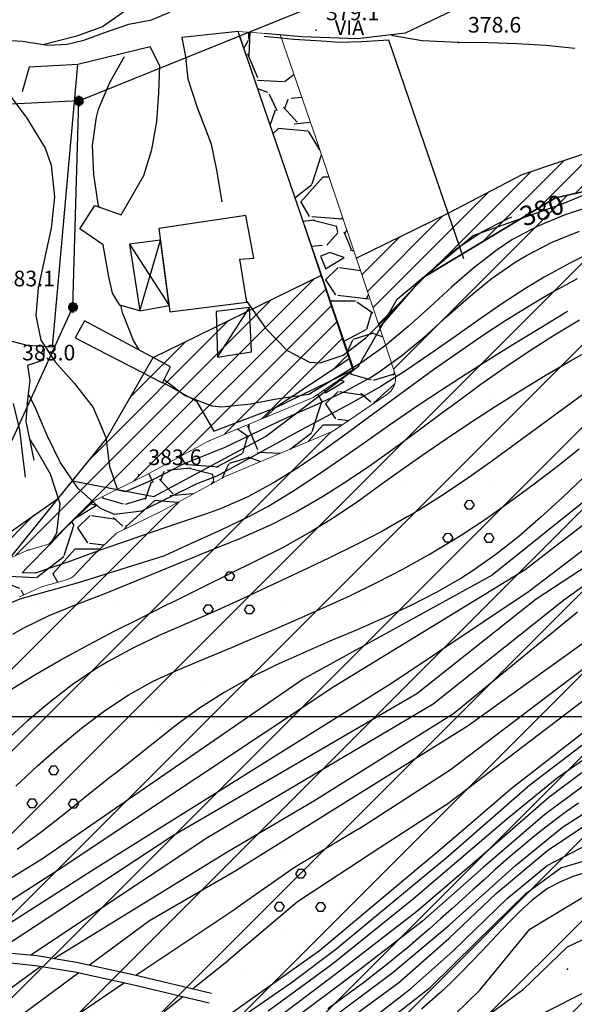
# Model space of a CAD drawing. Units: millimetres. Extents: x 282 to 3330, y 188 to 3200.
# Drawn here: x 1680 to 1794, y 1341 to 1542 of the extents above; entities that cross this region are included whole.
import ezdxf
from ezdxf.enums import TextEntityAlignment as Align

# ---------------------------------------------------------------- set-up
doc = ezdxf.new("R2010")
doc.units = ezdxf.units.MM
for name, color, linetype in [('base topo', 253, 'Continuous'), ('frana quiescente', 30, 'Continuous'), ('limiti', 7, 'Continuous'), ('media versante', 52, 'Continuous'), ('tutela torrente', 33, 'Continuous')]:
    doc.layers.add(name, color=color, linetype=linetype)
doc.layers.add('rm', color=7, linetype='Continuous', lineweight=15)
doc.styles.add('SIMPLEX', font='SIMPLEX.SHX')

# ---------------------------------------------------------------- blocks, each defined once
blk = doc.blocks.new('base')
at = {"layer": 'base topo'}
for p, q in [((1692.55, 1525.79, 393.01), (1763.77, 1554.59, 393.01)), ((1702.69, 1544.61), (1697.38, 1540.94)), ((1707.47, 1542.41), (1711.18, 1543.97)), ((1769.03, 1544.26), (1759.44, 1539.63)), ((1698.47, 1540.01), (1702.81, 1541.52)), ((1702.81, 1541.52), (1707.47, 1542.41)), ((1697.38, 1540.94), (1691.86, 1538.94)), ((1693.56, 1538.19), (1698.47, 1540.01)), ((1725.2, 1540.01), (1713.67, 1538.74)), ((1748.88, 1470.76), (1725.2, 1540.01)), ((1738.26, 1538.9), (1730.62, 1539.6)), ((1759.44, 1539.63), (1749.71, 1538.49)), ((1756.93, 1539.13), (1756.5, 1539.31)), ((1762.9, 1538.1), (1756.93, 1539.13)), ((1676.29, 1538.26), (1681.04, 1538.01)), ((1681.04, 1538.01), (1686.24, 1537.19)), ((1691.86, 1538.94), (1685.2, 1537.27)), ((1686.24, 1537.19), (1690.19, 1537.37)), ((1690.19, 1537.37), (1693.56, 1538.19)), ((1713.67, 1538.74), (1714.53, 1534.15)), ((1736.57, 1538.38), (1730.53, 1538.94)), ((1742.29, 1538.04), (1736.57, 1538.38)), ((1749.71, 1538.49), (1738.26, 1538.9)), ((1746.06, 1537.72), (1742.29, 1538.04)), ((1750.53, 1537.85), (1746.06, 1537.72)), ((1756.03, 1538.2), (1750.53, 1537.85)), ((1771.44, 1493.4), (1756.03, 1538.2)), ((1770.27, 1537.77), (1762.9, 1538.1)), ((1776.34, 1537.65), (1770.27, 1537.77)), ((1782.3, 1537.46), (1776.34, 1537.65)), ((1788.22, 1537.12), (1782.3, 1537.46)), ((1794.17, 1536.54), (1788.22, 1537.12)), ((1707.16, 1536.85), (1692.34, 1533.26)), ((1709.17, 1532.94), (1707.16, 1536.85)), ((1692.34, 1533.26), (1682.4, 1532.72)), ((1687.18, 1475.3), (1692.34, 1533.26)), ((1698.92, 1529.56), (1701.89, 1534.88)), ((1708.95, 1527.42), (1709.17, 1532.94)), ((1714.97, 1530.22), (1714.53, 1534.15)), ((1682.4, 1532.72), (1680.93, 1527.63)), ((1696.62, 1524.08), (1698.92, 1529.56)), ((1716.89, 1524.37), (1714.97, 1530.22)), ((1678.39, 1527.03), (1681.89, 1522.23)), ((1708.55, 1521.46), (1708.95, 1527.42)), ((1692.55, 1525.79, 384.31), (1622.85, 1522.45, 384.31)), ((1691.36, 1483.53, 393.01), (1692.55, 1525.79, 393.01)), ((1696.16, 1522.44), (1696.62, 1524.08)), ((1719.77, 1516.9), (1716.89, 1524.37)), ((1681.89, 1522.23), (1685.64, 1516.11)), ((1695.37, 1516.66), (1696.16, 1522.44)), ((1707.54, 1515.81), (1708.55, 1521.46)), ((1720.81, 1511.6), (1719.77, 1516.9)), ((1685.64, 1516.11), (1686.88, 1512.58)), ((1695.61, 1510.72), (1695.37, 1516.66)), ((1705.86, 1510.51), (1707.54, 1515.81)), ((1791.74, 1504.74), (1811.65, 1513.08)), ((1686.88, 1512.58), (1687.56, 1506.15)), ((1696.53, 1504.69), (1695.61, 1510.72)), ((1721.93, 1505.1), (1720.81, 1511.6)), ((1701.24, 1502.47), (1705.86, 1510.51)), ((1687.56, 1506.15), (1686.88, 1499.72)), ((1696.66, 1504.08), (1696.53, 1504.69)), ((1773.35, 1498.23), (1791.74, 1504.74)), ((1692.8, 1499.54), (1695.82, 1504.37)), ((1695.82, 1504.37), (1701.24, 1502.47)), ((1797.71, 1504.26), (1791.99, 1502.36)), ((1726.76, 1502.28), (1708.95, 1499.67)), ((1728.44, 1493.57), (1726.76, 1502.28)), ((1775.01, 1498.86), (1780.34, 1501.62)), ((1780.34, 1501.62), (1781.26, 1502)), ((1791.99, 1502.36), (1786.48, 1500.08)), ((1686.88, 1499.72), (1685.53, 1493.43)), ((1697.54, 1496.3), (1692.8, 1499.54)), ((1708.95, 1499.67), (1711.23, 1482.54)), ((1769.79, 1495.4), (1775.01, 1498.86)), ((1786.48, 1500.08), (1781.26, 1497.3)), ((1789.55, 1496.81), (1795.09, 1499.1)), ((1709.27, 1497.28), (1702.91, 1496.44)), ((1705.04, 1482.77), (1709.27, 1497.28)), ((1711.06, 1483.84), (1709.27, 1497.28)), ((1757.74, 1485.16), (1773.35, 1498.23)), ((1781.26, 1497.3), (1778.23, 1495.3)), ((1784.25, 1494.13), (1789.55, 1496.81)), ((1698.71, 1489.76), (1697.54, 1496.3)), ((1702.91, 1496.44), (1705.04, 1482.77)), ((1702.91, 1496.44), (1711.06, 1483.84)), ((1765.93, 1492.21), (1769.79, 1495.4)), ((1778.23, 1495.3), (1773.52, 1491.67)), ((1798.51, 1495.18), (1793.11, 1492.57)), ((1685.53, 1493.43), (1684.26, 1487.42)), ((1725.51, 1493.37), (1728.44, 1493.57)), ((1726.96, 1484.55), (1725.51, 1493.37)), ((1777.05, 1489.31), (1781.92, 1492.73)), ((1781.92, 1492.73), (1784.25, 1494.13)), ((1760.97, 1487.25), (1765.93, 1492.21)), ((1773.52, 1491.67), (1768.99, 1487.71)), ((1793.11, 1492.57), (1787.85, 1489.7)), ((1699.45, 1486.39), (1698.71, 1489.76)), ((1772.4, 1485.51), (1777.05, 1489.31)), ((1787.85, 1489.7), (1784.24, 1487.51)), ((1794.65, 1489.36), (1789.39, 1486.46)), ((1684.26, 1487.42), (1683.76, 1481.83)), ((1756.12, 1482.01), (1760.97, 1487.25)), ((1768.99, 1487.71), (1764.54, 1483.59)), ((1784.24, 1487.51), (1779.21, 1484.24)), ((1700.97, 1483.92), (1699.45, 1486.39)), ((1711.23, 1482.54), (1726.96, 1484.55)), ((1726.97, 1484.67), (1730.84, 1479.12)), ((1749.88, 1471.44), (1757.74, 1485.16)), ((1767.88, 1481.51), (1772.4, 1485.51)), ((1789.39, 1486.46), (1785.13, 1483.95)), ((1672.99, 1443.43, 393.01), (1691.36, 1483.53, 393.01)), ((1705.04, 1482.77), (1700.97, 1483.92)), ((1701.58, 1482.23), (1701.15, 1483.87)), ((1705.04, 1482.77), (1711.06, 1483.84)), ((1727.51, 1483.45), (1720.67, 1482.62)), ((1720.67, 1482.62), (1720.95, 1473.26)), ((1720.95, 1473.26), (1727.51, 1483.45)), ((1727.93, 1474.34), (1727.51, 1483.45)), ((1764.54, 1483.59), (1760.05, 1479.53)), ((1779.21, 1484.24), (1774.28, 1480.82)), ((1785.13, 1483.95), (1780.05, 1480.79)), ((1792.33, 1482.47), (1792.74, 1482.71)), ((1683.76, 1481.83), (1684.77, 1476.79)), ((1693.73, 1480.74), (1691.82, 1477.22)), ((1711.37, 1471.31), (1693.73, 1480.74)), ((1703.79, 1476.69), (1701.58, 1482.23)), ((1751.37, 1477.26), (1756.12, 1482.01)), ((1763.35, 1477.48), (1767.88, 1481.51)), ((1774.28, 1480.82), (1769.38, 1477.33)), ((1780.05, 1480.79), (1775.05, 1477.51)), ((1787.17, 1479.36), (1792.33, 1482.47)), ((1795.15, 1480.87), (1789.99, 1477.78)), ((1730.84, 1479.12), (1735.21, 1474.67)), ((1760.05, 1479.53), (1755.41, 1475.68)), ((1782.04, 1476.22), (1787.17, 1479.36)), ((1682.07, 1475.7), (1677.31, 1476.88)), ((1684.77, 1476.79), (1687.69, 1472.3)), ((1691.82, 1477.22), (1709.73, 1468.04)), ((1704.89, 1474.77), (1703.79, 1476.69)), ((1746.69, 1473.71), (1751.37, 1477.26)), ((1758.73, 1473.62), (1763.35, 1477.48)), ((1769.38, 1477.33), (1764.47, 1473.87)), ((1775.05, 1477.51), (1770.11, 1474.12)), ((1789.99, 1477.78), (1784.91, 1474.52)), ((1687.18, 1475.3), (1682.07, 1475.7)), ((1685.47, 1475.01), (1685.28, 1472.67)), ((1735.21, 1474.67), (1739.83, 1472.29)), ((1755.41, 1475.68), (1750.5, 1472.22)), ((1776.95, 1473.06), (1782.04, 1476.22)), ((1784.91, 1474.52), (1779.89, 1471.14)), ((1793.27, 1472.55), (1798.51, 1475.47)), ((1685.28, 1472.67), (1682.02, 1471.56)), ((1720.95, 1473.26), (1727.93, 1474.34)), ((1742.03, 1472.13), (1746.69, 1473.71)), ((1753.88, 1470.12), (1758.73, 1473.62)), ((1764.47, 1473.87), (1759.5, 1470.49)), ((1770.11, 1474.12), (1765.21, 1470.66)), ((1771.88, 1469.87), (1776.95, 1473.06)), ((1788.08, 1469.52), (1793.27, 1472.55)), ((1682.02, 1471.56), (1682.5, 1468.4)), ((1687.69, 1472.3), (1691.66, 1467.9)), ((1709.73, 1468.04), (1711.37, 1471.31)), ((1730.79, 1457.06), (1749.88, 1471.44)), ((1732.78, 1462.92), (1748.88, 1470.76)), ((1747.56, 1470.44), (1739.66, 1465.65)), ((1739.83, 1472.29), (1742.03, 1472.13)), ((1750.5, 1472.22), (1747.56, 1470.44)), ((1759.5, 1470.49), (1754.43, 1467.3)), ((1765.21, 1470.66), (1760.34, 1467.13)), ((1779.89, 1471.14), (1774.94, 1467.65)), ((1682.5, 1468.4), (1682.06, 1464.65)), ((1714.24, 1465.43), (1710.04, 1468.65)), ((1747.07, 1466.27), (1752.32, 1469.12)), ((1752.32, 1469.12), (1753.88, 1470.12)), ((1766.85, 1466.62), (1771.88, 1469.87)), ((1782.94, 1466.4), (1788.08, 1469.52)), ((1691.66, 1467.9), (1695.52, 1462.94)), ((1709.74, 1468.06), (1710.78, 1467.55)), ((1710.78, 1467.55), (1716.7, 1464.26)), ((1754.43, 1467.3), (1748.61, 1463.99)), ((1760.34, 1467.13), (1755.49, 1463.56)), ((1761.85, 1463.3), (1766.85, 1466.62)), ((1774.94, 1467.65), (1770.03, 1464.08)), ((1777.84, 1463.19), (1782.94, 1466.4)), ((1682.06, 1464.65), (1681.73, 1460.12)), ((1683.73, 1462.69), (1682.25, 1465.76)), ((1719.88, 1463.26), (1714.24, 1465.43)), ((1732.63, 1464.61), (1727.8, 1463.66)), ((1739.66, 1465.65), (1732.63, 1464.61)), ((1741.62, 1463.74), (1747.07, 1466.27)), ((1796.79, 1466.32), (1791.91, 1462.79)), ((1680.5, 1458.37), (1679.15, 1463.79)), ((1686.07, 1457.22), (1683.73, 1462.69)), ((1695.52, 1462.94), (1698.09, 1456.81)), ((1716.7, 1464.26), (1720.23, 1458.09)), ((1721.87, 1463.02), (1719.88, 1463.26)), ((1720.23, 1458.09), (1732.78, 1462.92)), ((1727.8, 1463.66), (1721.87, 1463.02)), ((1736.11, 1461.3), (1741.62, 1463.74)), ((1748.61, 1463.99), (1743.32, 1461.16)), ((1755.49, 1463.56), (1750.63, 1459.97)), ((1756.19, 1459.44), (1761.85, 1463.3)), ((1770.03, 1464.08), (1767.12, 1461.92)), ((1772.8, 1459.9), (1777.84, 1463.19)), ((1791.91, 1462.79), (1787.06, 1459.21)), ((1733.32, 1460.01), (1736.11, 1461.3)), ((1743.32, 1461.16), (1738.03, 1458.32)), ((1767.12, 1461.92), (1762.26, 1458.31)), ((1783.99, 1429.79), (1824.04, 1460.76)), ((1681.12, 1453.13), (1680.5, 1458.37)), ((1681.73, 1460.12), (1683.32, 1452.18)), ((1738.03, 1458.32), (1720.8, 1448.87)), ((1722.52, 1454.82), (1733.32, 1460.01)), ((1750.63, 1459.97), (1747.46, 1457.62)), ((1751.27, 1455.97), (1756.19, 1459.44)), ((1762.26, 1458.31), (1757.39, 1454.72)), ((1767.79, 1456.55), (1772.8, 1459.9)), ((1787.06, 1459.21), (1782.21, 1455.63)), ((1683.42, 1455.14), (1682.51, 1456.5)), ((1688.71, 1451.8), (1686.07, 1457.22)), ((1698.09, 1456.81), (1698.87, 1450.9)), ((1707.94, 1444.73), (1730.79, 1457.06)), ((1747.46, 1457.62), (1742.55, 1454.08)), ((1762.83, 1453.12), (1767.79, 1456.55)), ((1686.78, 1449.29), (1683.42, 1455.14)), ((1713.97, 1451.44), (1722.52, 1454.82)), ((1746.36, 1452.5), (1751.27, 1455.97)), ((1757.39, 1454.72), (1752.49, 1451.22)), ((1782.21, 1455.63), (1777.34, 1452.08)), ((1790.32, 1450.77), (1795.04, 1454.47)), ((1681.61, 1448.69), (1681.12, 1453.13)), ((1742.55, 1454.08), (1737.56, 1450.68)), ((1741.41, 1449.08), (1746.36, 1452.5)), ((1759.63, 1450.87), (1762.83, 1453.12)), ((1692.33, 1446.46), (1688.71, 1451.8)), ((1698.87, 1450.9), (1700.49, 1446.09)), ((1707.79, 1448.19), (1713.97, 1451.44)), ((1737.56, 1450.68), (1732.45, 1447.51)), ((1752.49, 1451.22), (1747.53, 1447.85)), ((1754.73, 1447.37), (1759.63, 1450.87)), ((1777.34, 1452.08), (1772.42, 1448.6)), ((1785.56, 1447.12), (1790.32, 1450.77)), ((1688.76, 1443.24), (1686.78, 1449.29)), ((1720.8, 1448.87), (1716.74, 1447.36)), ((1736.38, 1445.8), (1741.41, 1449.08)), ((1772.42, 1448.6), (1767.43, 1445.24)), ((1796.03, 1448.7), (1791.63, 1444.56)), ((1662.24, 1412.06), (1691.24, 1447.96)), ((1691.24, 1447.96), (1707.94, 1444.73)), ((1696.99, 1442.25), (1692.33, 1446.46)), ((1702.11, 1445.79), (1707.79, 1448.19)), ((1716.74, 1447.36), (1711.05, 1444.53)), ((1732.45, 1447.51), (1727.18, 1444.69)), ((1747.53, 1447.85), (1742.48, 1444.65)), ((1749.82, 1443.88), (1754.73, 1447.37)), ((1780.74, 1443.56), (1785.56, 1447.12)), ((1700.49, 1446.09), (1702.11, 1445.79)), ((1711.05, 1444.53), (1705.38, 1441.71)), ((1727.18, 1444.69), (1721.71, 1442.29)), ((1731.25, 1442.72), (1736.38, 1445.8)), ((1742.48, 1444.65), (1737.31, 1441.67)), ((1767.43, 1445.24), (1762.35, 1442.04)), ((1797.48, 1444.9), (1777.21, 1428.59)), ((1791.63, 1444.56), (1787.19, 1440.49)), ((1688.05, 1437.3), (1688.76, 1443.24)), ((1699.86, 1441.05), (1696.99, 1442.25)), ((1721.71, 1442.29), (1718.7, 1441.19)), ((1727.12, 1440.5), (1731.25, 1442.72)), ((1744.85, 1440.52), (1749.82, 1443.88)), ((1771.54, 1442.99, 447.68), (1772.15, 1443.95, 447.68)), ((1772.12, 1442.13, 447.68), (1771.54, 1442.99, 447.68)), ((1772.15, 1443.96, 447.68), (1772.95, 1443.95, 447.68)), ((1772.95, 1443.95, 447.68), (1773.55, 1443.03, 447.68)), ((1773.55, 1443.03, 447.68), (1772.96, 1442.12, 447.68)), ((1775.84, 1440.11), (1780.74, 1443.56)), ((1705.38, 1441.71), (1699.86, 1441.05)), ((1718.7, 1441.19), (1713.01, 1439.28)), ((1721.71, 1437.91), (1727.12, 1440.5)), ((1737.31, 1441.67), (1731.99, 1438.95)), ((1739.77, 1437.33), (1744.85, 1440.52)), ((1759.83, 1440.54), (1754.6, 1437.6)), ((1762.35, 1442.04), (1759.83, 1440.54)), ((1772.96, 1442.12, 447.68), (1772.12, 1442.13, 447.68)), ((1787.19, 1440.49), (1782.67, 1436.57)), ((1806.8, 1442.08), (1784.68, 1425.24)), ((1713.01, 1439.28), (1707.21, 1437.27)), ((1731.99, 1438.95), (1725.47, 1436.08)), ((1770.85, 1436.82), (1775.84, 1440.11)), ((1786.21, 1423.76), (1809.18, 1438.8)), ((1686.73, 1435.01), (1688.05, 1437.3)), ((1707.21, 1437.27), (1702.9, 1435.81)), ((1716.24, 1435.45), (1721.71, 1437.91)), ((1734.62, 1434.46), (1739.77, 1437.33)), ((1754.6, 1437.6), (1749.28, 1434.81)), ((1767.13, 1436.23, 447.68), (1767.75, 1437.19, 447.68)), ((1767.71, 1435.36, 447.68), (1767.13, 1436.23, 447.68)), ((1767.75, 1437.2, 447.68), (1768.55, 1437.19, 447.68)), ((1768.55, 1437.19, 447.68), (1769.14, 1436.27, 447.68)), ((1769.14, 1436.27, 447.68), (1768.55, 1435.36, 447.68)), ((1769.31, 1435.85), (1770.85, 1436.82)), ((1775.59, 1436.17, 447.68), (1776.2, 1437.13, 447.68)), ((1776.17, 1435.3, 447.68), (1775.59, 1436.17, 447.68)), ((1776.2, 1437.13, 447.68), (1777.01, 1437.13, 447.68)), ((1777.01, 1437.13, 447.68), (1777.6, 1436.2, 447.68)), ((1777.6, 1436.2, 447.68), (1777.01, 1435.29, 447.68)), ((1782.67, 1436.57), (1778.01, 1432.85)), ((1811.21, 1437.59), (1791.83, 1423.4)), ((1681.93, 1430.15), (1686.73, 1435.01)), ((1702.9, 1435.81), (1696.95, 1433.72)), ((1710.19, 1432.67), (1714.16, 1434.51)), ((1714.16, 1434.51), (1716.24, 1435.45)), ((1725.47, 1436.08), (1719.9, 1433.84)), ((1728.68, 1431.51), (1734.62, 1434.46)), ((1749.28, 1434.81), (1743.9, 1432.15)), ((1764.17, 1432.78), (1769.31, 1435.85)), ((1768.55, 1435.36, 447.68), (1767.71, 1435.36, 447.68)), ((1777.01, 1435.29, 447.68), (1776.17, 1435.3, 447.68)), ((1696.95, 1433.72), (1690.88, 1431.47)), ((1692.53, 1427.12), (1710.19, 1432.67)), ((1719.9, 1433.84), (1714.33, 1431.58)), ((1743.9, 1432.15), (1738.48, 1429.56)), ((1758.92, 1429.88), (1764.17, 1432.78)), ((1778.01, 1432.85), (1773.15, 1429.42)), ((1680.96, 1429.07), (1681.93, 1430.15)), ((1690.88, 1431.47), (1683.61, 1429.02)), ((1714.33, 1431.58), (1703.24, 1426.96)), ((1718.2, 1426.33), (1728.68, 1431.51)), ((1683.61, 1429.02), (1680.96, 1429.07)), ((1722.46, 1428.38, 447.69), (1723.07, 1429.34, 447.69)), ((1723.04, 1427.51, 447.69), (1722.46, 1428.38, 447.69)), ((1723.07, 1429.34, 447.69), (1723.88, 1429.34, 447.69)), ((1723.88, 1429.34, 447.69), (1724.47, 1428.41, 447.69)), ((1724.47, 1428.41, 447.69), (1723.88, 1427.5, 447.69)), ((1738.48, 1429.56), (1732.05, 1426.56)), ((1777.21, 1428.59), (1738.52, 1407.32)), ((1744.78, 1405.82), (1783.99, 1429.79)), ((1753.58, 1427.12), (1758.92, 1429.88)), ((1771.05, 1428.08), (1765.89, 1425.11)), ((1773.15, 1429.42), (1771.05, 1428.08)), ((1686.63, 1425.47), (1692.53, 1427.12)), ((1703.24, 1426.96), (1697.7, 1424.76)), ((1712.82, 1423.66), (1718.2, 1426.33)), ((1723.88, 1427.5, 447.69), (1723.04, 1427.51, 447.69)), ((1732.05, 1426.56), (1725.64, 1423.57)), ((1748.18, 1424.48), (1753.58, 1427.12)), ((1680.74, 1423.82), (1686.63, 1425.47)), ((1697.7, 1424.76), (1691.98, 1422.58)), ((1743.21, 1422.18), (1748.18, 1424.48)), ((1784.68, 1425.24), (1756.8, 1406.55)), ((1765.89, 1425.11), (1760.56, 1422.39)), ((1675.48, 1421.77), (1680.74, 1423.82)), ((1691.98, 1422.58), (1686.4, 1420.3)), ((1705.18, 1419.84), (1710.54, 1422.53)), ((1710.54, 1422.53), (1712.82, 1423.66)), ((1718.06, 1421.62, 447.69), (1718.67, 1422.58, 447.69)), ((1718.67, 1422.58, 447.69), (1719.47, 1422.58, 447.69)), ((1719.47, 1422.58, 447.69), (1720.07, 1421.65, 447.69)), ((1725.64, 1423.57), (1720.25, 1421.14)), ((1726.52, 1421.55, 447.69), (1727.13, 1422.51, 447.69)), ((1727.13, 1422.51, 447.69), (1727.93, 1422.51, 447.69)), ((1727.93, 1422.51, 447.69), (1728.52, 1421.58, 447.69)), ((1737.73, 1419.72), (1743.21, 1422.18)), ((1760.56, 1422.39), (1755.11, 1419.86)), ((1761.82, 1404.39), (1786.21, 1423.76)), ((1791.83, 1423.4), (1765.15, 1402.17)), ((1686.4, 1420.3), (1681.2, 1417.76)), ((1720.25, 1421.14), (1714.7, 1418.74)), ((1718.64, 1420.75, 447.69), (1718.06, 1421.62, 447.69)), ((1719.48, 1420.74, 447.69), (1718.64, 1420.75, 447.69)), ((1720.07, 1421.65, 447.69), (1719.48, 1420.74, 447.69)), ((1727.1, 1420.68, 447.69), (1726.52, 1421.55, 447.69)), ((1727.94, 1420.67, 447.69), (1727.1, 1420.68, 447.69)), ((1728.52, 1421.58, 447.69), (1727.94, 1420.67, 447.69)), ((1769.32, 1400.26), (1794.69, 1421.13)), ((1699.83, 1417.12), (1705.18, 1419.84)), ((1714.7, 1418.74), (1709.19, 1416.31)), ((1732.23, 1417.34), (1737.73, 1419.72)), ((1755.11, 1419.86), (1749.57, 1417.44)), ((1681.2, 1417.76), (1678.97, 1416.47)), ((1694.52, 1414.33), (1699.83, 1417.12)), ((1709.19, 1416.31), (1703.78, 1413.74)), ((1726.7, 1415.01), (1732.23, 1417.34)), ((1749.57, 1417.44), (1744, 1415.07)), ((1798.92, 1416.86), (1772.08, 1397.62)), ((1688.76, 1411.18), (1694.52, 1414.33)), ((1724.01, 1413.88), (1726.7, 1415.01)), ((1744, 1415.07), (1738.44, 1412.66)), ((1768.66, 1388.74), (1802.03, 1414.11)), ((1703.78, 1413.74), (1698.55, 1410.93)), ((1718.45, 1411.57), (1724.01, 1413.88)), ((1738.44, 1412.66), (1732.94, 1410.17)), ((1683.55, 1408.19), (1688.76, 1411.18)), ((1698.55, 1410.93), (1696.07, 1409.42)), ((1712.89, 1409.26), (1718.45, 1411.57)), ((1732.94, 1410.17), (1727.55, 1407.5)), ((1777.76, 1389.17), (1806.18, 1410.83)), ((1678.41, 1405.09), (1683.55, 1408.19)), ((1696.07, 1409.42), (1691.2, 1406.14)), ((1707.81, 1406.88), (1712.89, 1409.26)), ((1781.74, 1385.37), (1811.2, 1408.46)), ((1738.52, 1407.32), (1684.89, 1370.41)), ((1691.2, 1406.14), (1686.53, 1402.56)), ((1756.8, 1406.55), (1695.99, 1368.56)), ((1702.69, 1404.02), (1707.81, 1406.88)), ((1727.55, 1407.5), (1722.31, 1404.6)), ((1688.54, 1368.42), (1744.78, 1405.82)), ((1697.82, 1400.81), (1702.69, 1404.02)), ((1711.64, 1375.13), (1761.82, 1404.39)), ((1722.31, 1404.6), (1717.27, 1401.38)), ((1686.53, 1402.56), (1682.01, 1398.73)), ((1765.15, 1402.17), (1719.01, 1374.88)), ((1693.14, 1397.3), (1697.82, 1400.81)), ((1717.27, 1401.38), (1712.49, 1397.87)), ((1740.72, 1382.37), (1769.32, 1400.26)), ((1682.01, 1398.73), (1677.58, 1394.7)), ((1712.49, 1397.87), (1707.79, 1394.14)), ((1688.59, 1393.52), (1693.14, 1397.3)), ((1772.08, 1397.62), (1729.82, 1371.25)), ((1800.78, 1397.72), (1784.96, 1385.6)), ((1803.85, 1396.36), (1790.52, 1387.01)), ((1707.79, 1394.14), (1703.09, 1390.4)), ((1684.11, 1389.55), (1688.59, 1393.52)), ((1703.09, 1390.4), (1700.19, 1388.15)), ((1679.64, 1385.4), (1684.11, 1389.55)), ((1686.41, 1388.58, 447.71), (1687.02, 1389.54, 447.71)), ((1686.99, 1387.71, 447.71), (1686.41, 1388.58, 447.71)), ((1687.83, 1387.7, 447.71), (1686.99, 1387.71, 447.71)), ((1687.02, 1389.54, 447.71), (1687.82, 1389.54, 447.71)), ((1687.82, 1389.54, 447.71), (1688.41, 1388.61, 447.71)), ((1688.41, 1388.61, 447.71), (1687.83, 1387.7, 447.71)), ((1700.19, 1388.15), (1698.92, 1387.15)), ((1749.92, 1376.68), (1768.66, 1388.74)), ((1767.6, 1381.45), (1777.76, 1389.17)), ((1795.59, 1388.16), (1788.85, 1383.05)), ((1698.92, 1387.15), (1694.21, 1383.4)), ((1790.52, 1387.01), (1780.16, 1378.55)), ((1797.17, 1386.34), (1788.03, 1379.62)), ((1781.54, 1385.22), (1767.5, 1373.18)), ((1784.96, 1385.6), (1768.21, 1371)), ((1781.54, 1385.22), (1781.74, 1385.37)), ((1791.65, 1377.01), (1802.47, 1384)), ((1682, 1381.82, 447.71), (1682.61, 1382.78, 447.71)), ((1682.58, 1380.95, 447.71), (1682, 1381.82, 447.71)), ((1682.61, 1382.78, 447.71), (1683.42, 1382.78, 447.71)), ((1683.42, 1382.78, 447.71), (1684.01, 1381.85, 447.71)), ((1684.01, 1381.85, 447.71), (1683.42, 1380.94, 447.71)), ((1694.21, 1383.4), (1689.52, 1379.62)), ((1690.46, 1381.75, 447.71), (1691.07, 1382.71, 447.71)), ((1691.04, 1380.88, 447.71), (1690.46, 1381.75, 447.71)), ((1691.07, 1382.72, 447.71), (1691.87, 1382.71, 447.71)), ((1691.87, 1382.71, 447.71), (1692.47, 1381.78, 447.71)), ((1692.47, 1381.78, 447.71), (1691.88, 1380.87, 447.71)), ((1722.72, 1371.83), (1740.72, 1382.37)), ((1788.85, 1383.05), (1774.53, 1370.58)), ((1794.9, 1381.94), (1792.44, 1380.19)), ((1683.42, 1380.94, 447.71), (1682.58, 1380.95, 447.71)), ((1689.52, 1379.62), (1684.78, 1375.94)), ((1691.88, 1380.87, 447.71), (1691.04, 1380.88, 447.71)), ((1767.6, 1381.45), (1754.21, 1372.79)), ((1792.44, 1380.19), (1790.03, 1378.4)), ((1780.16, 1378.55), (1761.14, 1362.3)), ((1788.03, 1379.62), (1775.42, 1368.71)), ((1790.03, 1378.4), (1787.64, 1376.55)), ((1684.78, 1375.94), (1679.95, 1372.45)), ((1749.92, 1376.68), (1736.75, 1368.75)), ((1782.01, 1369.12), (1791.65, 1377.01)), ((1787.64, 1376.55), (1785.29, 1374.66)), ((1788.66, 1372.29), (1796.53, 1377.57)), ((1675.15, 1351.21), (1711.64, 1375.13)), ((1719.01, 1374.88), (1682.71, 1350.8)), ((1785.29, 1374.66), (1782.98, 1372.73)), ((1788.48, 1369.18), (1798.46, 1374.32)), ((1687.44, 1350.09), (1722.72, 1371.83)), ((1754.21, 1372.79), (1737.35, 1361.73)), ((1767.5, 1373.18), (1741.85, 1351.64)), ((1778.03, 1363.4), (1788.66, 1372.29)), ((1782.33, 1372.19), (1780.05, 1370.22)), ((1782.98, 1372.73), (1782.33, 1372.19)), ((1684.89, 1370.41), (1632.88, 1338.19)), ((1729.82, 1371.25), (1726.25, 1369.02)), ((1768.21, 1371), (1745.18, 1351.97)), ((1774.53, 1370.58), (1761.8, 1359.71)), ((1780.05, 1370.22), (1777.8, 1368.23)), ((1791.29, 1368.69), (1800.5, 1371.43)), ((1634.89, 1333.8), (1688.54, 1368.42)), ((1695.99, 1368.56), (1667.51, 1350.35)), ((1724.71, 1368.06), (1707.05, 1357.83)), ((1726.25, 1369.02), (1724.71, 1368.06)), ((1736.75, 1368.75), (1724.9, 1360.46)), ((1737.03, 1367.45, 447.73), (1737.64, 1368.41, 447.73)), ((1737.64, 1368.41, 447.73), (1738.45, 1368.41, 447.73)), ((1738.45, 1368.41, 447.73), (1739.04, 1367.48, 447.73)), ((1775.42, 1368.71), (1762.93, 1357.77)), ((1768.45, 1356.94), (1782.01, 1369.12)), ((1777.8, 1368.23), (1775.56, 1366.23)), ((1780.28, 1362.41), (1788.48, 1369.18)), ((1784.11, 1363.44), (1791.29, 1368.69)), ((1796.87, 1367.82), (1793.98, 1366.95)), ((1737.61, 1366.58, 447.73), (1737.03, 1367.45, 447.73)), ((1738.45, 1366.57, 447.73), (1737.61, 1366.58, 447.73)), ((1739.04, 1367.48, 447.73), (1738.45, 1366.57, 447.73)), ((1775.56, 1366.23), (1773.33, 1364.22)), ((1791.2, 1365.83), (1788.59, 1364.41)), ((1793.98, 1366.95), (1791.2, 1365.83)), ((1773.33, 1364.22), (1771.11, 1362.2)), ((1784.93, 1356.11), (1797.86, 1363.87)), ((1787.73, 1363.85), (1785.37, 1362.01)), ((1788.59, 1364.41), (1787.73, 1363.85)), ((1737.35, 1361.73), (1723.21, 1349.74)), ((1732.63, 1360.69, 447.73), (1733.24, 1361.65, 447.73)), ((1733.24, 1361.65, 447.73), (1734.04, 1361.65, 447.73)), ((1734.04, 1361.65, 447.73), (1734.64, 1360.72, 447.73)), ((1741.09, 1360.62, 447.73), (1741.7, 1361.58, 447.73)), ((1741.7, 1361.58, 447.73), (1742.5, 1361.58, 447.73)), ((1742.5, 1361.58, 447.73), (1743.09, 1360.65, 447.73)), ((1761.14, 1362.3), (1744.59, 1349.03)), ((1768.38, 1354.19), (1778.03, 1363.4)), ((1771.11, 1362.2), (1768.89, 1360.19)), ((1769.16, 1351.57), (1780.28, 1362.41)), ((1773.9, 1353.36), (1784.11, 1363.44)), ((1785.37, 1362.01), (1783.14, 1359.98)), ((1704.22, 1346.69), (1724.9, 1360.46)), ((1733.21, 1359.82, 447.73), (1732.63, 1360.69, 447.73)), ((1734.05, 1359.81, 447.73), (1733.21, 1359.82, 447.73)), ((1734.64, 1360.72, 447.73), (1734.05, 1359.81, 447.73)), ((1741.67, 1359.75, 447.73), (1741.09, 1360.62, 447.73)), ((1742.51, 1359.74, 447.73), (1741.67, 1359.75, 447.73)), ((1743.09, 1360.65, 447.73), (1742.51, 1359.74, 447.73)), ((1761.8, 1359.71), (1746.19, 1347.62)), ((1768.89, 1360.19), (1766.66, 1358.19)), ((1783.14, 1359.98), (1781.01, 1357.83)), ((1707.05, 1357.83), (1694.73, 1348.75)), ((1762.93, 1357.77), (1749.7, 1347.51)), ((1766.66, 1358.19), (1764.42, 1356.2)), ((1781.01, 1357.83), (1779.24, 1355.99)), ((1792.63, 1352.52), (1804.42, 1358.13)), ((1756.96, 1347.33), (1768.45, 1356.94)), ((1764.42, 1356.2), (1762.16, 1354.23)), ((1774.69, 1343.62), (1784.93, 1356.11)), ((1779.24, 1355.99), (1777.16, 1353.8)), ((1758.1, 1345.18), (1768.38, 1354.19)), ((1762.16, 1354.23), (1759.88, 1352.3)), ((1777.16, 1353.8), (1775.1, 1351.62)), ((1741.85, 1351.64), (1721.2, 1336.98)), ((1745.18, 1351.97), (1736.14, 1345.1)), ((1759.88, 1352.3), (1757.92, 1350.68)), ((1760.57, 1343.95), (1769.16, 1351.57)), ((1764.52, 1344.15), (1773.9, 1353.36)), ((1775.1, 1351.62), (1773.03, 1349.44)), ((1783.57, 1343.77), (1792.63, 1352.52)), ((1677.37, 1351.36), (1683.94, 1350.68)), ((1683.94, 1350.68), (1692.1, 1349.32)), ((1715.87, 1343.9), (1723.21, 1349.74)), ((1757.92, 1350.68), (1755.59, 1348.8)), ((1773.03, 1349.44), (1770.94, 1347.3)), ((1669.55, 1337.46), (1683.83, 1347.87)), ((1677.33, 1349.35), (1683.67, 1348.69)), ((1683.67, 1348.69), (1691.73, 1347.35)), ((1683.83, 1347.87), (1684.84, 1348.5)), ((1691.73, 1347.35), (1703.22, 1344.87)), ((1692.1, 1349.32), (1703.66, 1346.82)), ((1744.59, 1349.03), (1731.34, 1339.34)), ((1749.7, 1347.51), (1733.51, 1335.4)), ((1746.19, 1347.62), (1733.87, 1338.32)), ((1755.59, 1348.8), (1753.22, 1346.94)), ((1786.2, 1338.14), (1806.71, 1348.51)), ((1692.58, 1347.17), (1662.66, 1325.13)), ((1703.66, 1346.82), (1719.76, 1342.97)), ((1744.97, 1338.37), (1756.96, 1347.33)), ((1753.22, 1346.94), (1750.84, 1345.13)), ((1770.94, 1347.3), (1768.83, 1345.2)), ((1659.73, 1316.51), (1701.92, 1345.15)), ((1703.22, 1344.87), (1719.29, 1341.03)), ((1736.14, 1345.1), (1719.62, 1333.76)), ((1748.43, 1343.33), (1746, 1341.56)), ((1750.84, 1345.13), (1748.43, 1343.33)), ((1749.8, 1335.61), (1760.57, 1343.95)), ((1749.9, 1339.15), (1758.1, 1345.18)), ((1757.68, 1338.82), (1764.52, 1344.15)), ((1768.83, 1345.2), (1766.66, 1343.15)), ((1769.65, 1338.71), (1774.69, 1343.62)), ((1770.97, 1334.59), (1783.57, 1343.77)), ((1710.03, 1339.26), (1713.88, 1342.32)), ((1746, 1341.56), (1743.56, 1339.82)), ((1765.04, 1341.69), (1762.77, 1339.75)), ((1766.66, 1343.15), (1765.04, 1341.69))]:
    blk.add_line(p, q, dxfattribs=at)
at = {"layer": 'base topo', "linetype": 'Continuous'}
for p, q in [((1691.55, 1525.79, 384.31), (1693.55, 1525.79, 384.31)), ((1691.58, 1526.03, 384.31), (1693.52, 1526.03, 384.31)), ((1691.58, 1525.55, 384.31), (1693.52, 1525.55, 384.31)), ((1691.67, 1526.27, 384.31), (1693.43, 1526.27, 384.31)), ((1691.67, 1525.31, 384.31), (1693.43, 1525.31, 384.31)), ((1691.85, 1526.51, 384.31), (1693.24, 1526.51, 384.31)), ((1691.85, 1525.07, 384.31), (1693.24, 1525.07, 384.31)), ((1692.27, 1526.75, 384.31), (1692.83, 1526.75, 384.31)), ((1692.27, 1524.83, 384.31), (1692.83, 1524.83, 384.31)), ((1690.36, 1483.53, 382.45), (1692.36, 1483.53, 382.45)), ((1690.39, 1483.77, 382.45), (1692.34, 1483.77, 382.45)), ((1690.39, 1483.29, 382.45), (1692.34, 1483.29, 382.45)), ((1690.49, 1484.01, 382.45), (1692.24, 1484.01, 382.45)), ((1690.49, 1483.05, 382.45), (1692.24, 1483.05, 382.45)), ((1690.67, 1484.25, 382.45), (1692.06, 1484.25, 382.45)), ((1690.67, 1482.81, 382.45), (1692.06, 1482.81, 382.45)), ((1691.08, 1484.49, 382.45), (1691.64, 1484.49, 382.45)), ((1691.08, 1482.57, 382.45), (1691.64, 1482.57, 382.45)), ((481.91, 1399.69), (2576.27, 1399.69))]:
    blk.add_line(p, q, dxfattribs=at)
at = {"layer": 'base topo'}
for p in [(1741.19, 1540.3, 379.08), (1770.27, 1537.77, 378.62), (1704.8, 1449.18, 383.64), (1792.69, 1347.9, 444.79)]:
    blk.add_point(p, dxfattribs=at)
at = {"layer": 'base topo', "style": 'SIMPLEX'}
for s, p in [('379.1              ', (1743.19, 1542.3, 379.08)), ('378.6              ', (1772.27, 1539.77, 378.62)), ('383.1              ', (1676.76, 1487.79, 383.08)), ('383.0              ', (1680.94, 1472.62, 383.03)), ('383.6              ', (1706.8, 1451.18, 383.64))]:
    blk.add_text(s, height=3.2, dxfattribs=at).set_placement(p)
blk.add_text('VIA', height=3, dxfattribs=at).set_placement((1748, 1540.38), align=Align.MIDDLE)
blk.add_text('380', height=4, rotation=19.2, dxfattribs=at).set_placement((1783.78, 1500))

msp = doc.modelspace()

# ---------------------------------------------------------------- hatches: boundary and pattern name
at = {"layer": 'frana quiescente'}
h = msp.add_hatch(dxfattribs=at)
h.set_pattern_fill('SACNCR', color=256, scale=5, style=0)
h.paths.add_polyline_path([(1748.46, 1471.21), (1747.9, 1472.89), (1732.78, 1462.92), (1730.72, 1460.94), (1740.55, 1465.05), (1748.68, 1470.56)])
h.paths.add_polyline_path([(1754.16, 1479.37), (1756.05, 1473.76), (1756.05, 1473.75), (1757.23, 1470.22), (1757.29, 1469.99), (1757.35, 1469.74), (1757.4, 1469.48), (1757.42, 1469.22), (1757.43, 1468.96), (1757.42, 1468.69), (1757.4, 1468.43), (1757.35, 1468.18), (1757.29, 1467.92), (1757.22, 1467.67), (1757.13, 1467.43), (1757.02, 1467.19), (1756.9, 1466.96), (1756.76, 1466.73), (1756.6, 1466.52), (1756.44, 1466.32), (1756.26, 1466.13), (1756.07, 1465.95), (1755.87, 1465.78), (1755.68, 1465.65), (1744.71, 1458.2), (1744.69, 1458.19), (1744.47, 1458.05), (1744.23, 1457.93), (1744.01, 1457.82), (1722.66, 1448.9), (1709.92, 1441.95), (1709.77, 1441.87), (1709.76, 1441.86), (1700.29, 1437.23), (1695.41, 1432.59), (1691.89, 1428.81), (1691.79, 1428.71), (1691.6, 1428.54), (1691.4, 1428.37), (1691.18, 1428.22), (1690.96, 1428.08), (1690.73, 1427.96), (1690.49, 1427.85), (1690.25, 1427.75), (1690.06, 1427.7), (1684.93, 1426.23), (1680.42, 1424.2), (1676.46, 1421.34), (1672.42, 1416.86), (1669.56, 1411.6), (1669.51, 1411.52), (1669.37, 1411.3), (1669.22, 1411.08), (1669.05, 1410.88), (1668.88, 1410.7), (1659.75, 1401.52), (1651.89, 1391.93), (1651.8, 1391.83), (1651.77, 1391.79), (1644.81, 1384.06), (1644.72, 1383.97), (1639.16, 1378.18), (1629.3, 1363.52), (1611.96, 1340.4), (1602.45, 1310.84), (1594.65, 1278.05), (1589.4, 1229.13), (1598.23, 1192.67), (1616.64, 1177.33), (1632.31, 1169.35), (1679.39, 1153.4), (1695.13, 1143.59), (1724.65, 1114.7), (1745.88, 1123.05), (1793.92, 1138.41), (1839.08, 1153.77), (1869.83, 1172.02), (1921.72, 1188.34), (1939.91, 1195.85), (1934.88, 1208.33), (1929.24, 1245.54), (1927.74, 1288.39), (1917.06, 1315.3), (1910.68, 1339.12), (1921.32, 1371.88), (1924.72, 1402.51), (1933.66, 1443.35), (1934.09, 1469.73), (1925.15, 1513.55), (1905.14, 1524.19), (1884.29, 1526.74), (1856.62, 1523.34), (1824.28, 1513.55), (1790.23, 1505.89), (1763.24, 1489.69)])
h = msp.add_hatch(dxfattribs=at)
h.set_pattern_fill('SACNCR', color=256, scale=5, style=0)
h.paths.add_polyline_path([(1748.68, 1470.56), (1748.46, 1471.21), (1747.9, 1472.89), (1732.78, 1462.92), (1730.72, 1460.94), (1740.55, 1465.05)])
at = {"layer": 'media versante'}
h = msp.add_hatch(dxfattribs=at)
h.set_pattern_fill('ANSI31', color=256, style=0)
h.paths.add_polyline_path([(2317.19, 1448.29), (2380.6, 1492.46), (2445.41, 1542.92), (2404.95, 1528.86), (2378.51, 1526.39), (2359.45, 1528.85), (2343.47, 1536.84), (2334.24, 1545.45), (2322.56, 1562.66), (2311.81, 1582.64), (2309.04, 1593.4), (2310.89, 1600.17), (2315.81, 1606.32), (2321.04, 1609.08), (2362.85, 1617.7), (2377.3, 1621.7), (2402.21, 1642.3), (2413.95, 1650.5), (2453.22, 1669.72), (2504.19, 1673.91), (2560.57, 1695.56), (2586.59, 1709.34), (2614.9, 1710.11), (2662.33, 1704), (2700.88, 1696.07), (2746.37, 1724.48), (2770.27, 1737.44), (2770.62, 1742.45), (2781.68, 1760.14), (2789.53, 1769.19), (2805.42, 1782.06), (2819.5, 1789.5), (2831.77, 1793.32), (2842.64, 1797.25), (2846.3, 1812.82), (2810.19, 1856.35), (2803.78, 1864.05), (2796.69, 1862.15), (2787.65, 1860.33), (2782.13, 1859.61), (2775.13, 1859.4), (2769.17, 1860.51), (2760.77, 1864.63), (2747.53, 1873.99), (2738.62, 1881.01), (2723.8, 1892.72), (2716.04, 1898.23), (2709.33, 1901.86), (2702.72, 1903.72), (2692.58, 1903.79), (2681.31, 1901.74), (2670.31, 1898.29), (2658.21, 1892.57), (2650.54, 1887.15), (2644.21, 1880.07), (2642.33, 1875.95), (2641.75, 1870.74), (2642.5, 1867.09), (2644.05, 1863.78), (2647.01, 1860.08), (2651.54, 1857.4), (2659.06, 1855.93), (2666.87, 1855.62), (2676.11, 1855.89), (2696.08, 1857.28), (2708.95, 1857.34), (2716.11, 1855.87), (2722.33, 1852.9), (2728.62, 1848), (2735.5, 1840.58), (2742.47, 1830.27), (2749.8, 1813.44), (2752.8, 1802.56), (2754.55, 1786.17), (2752.66, 1772.91), (2748.66, 1763.9), (2743.5, 1756.76), (2735.94, 1748.61), (2725.72, 1740.57), (2717.33, 1736.01), (2696.32, 1733.51), (2672.45, 1734.59), (2643.92, 1739.42), (2620.78, 1742.65), (2601.14, 1745.07), (2554.32, 1740.21), (2539.05, 1742.31), (2515.64, 1749.57), (2489.27, 1761.41), (2458.6, 1777.01), (2430.07, 1789.92), (2412.59, 1794.49), (2403.44, 1791.26), (2398.59, 1785.34), (2398.59, 1778.88), (2406.12, 1767.58), (2419.03, 1743.36), (2424.14, 1723.72), (2425.22, 1705.42), (2421.44, 1686.05), (2400.72, 1651.87), (2388.34, 1637.88), (2374.07, 1627.38), (2362.23, 1625.76), (2346.63, 1628.45), (2330.75, 1635.17), (2316.22, 1645.4), (2265.97, 1694.89), (2218.08, 1749.77), (2196.56, 1771.83), (2181.23, 1783.94), (2165.89, 1785.28), (2159.7, 1783.4), (2153.78, 1776.94), (2152.43, 1766.98), (2154.58, 1752.99), (2162.11, 1742.23), (2172.61, 1733.35), (2176.1, 1727.7), (2176.37, 1716.67), (2171.52, 1708.59), (2168.02, 1699.71), (2160.49, 1691.1), (2151.34, 1683.57), (2139.23, 1677.37), (2113.93, 1674.14), (2099.13, 1671.18), (2085.95, 1663.91), (2077.6, 1654.49), (2075.45, 1649.11), (2077.87, 1636.46), (2084.33, 1624.62), (2085.4, 1614.94), (2083.51, 1608.21), (2078.67, 1598.52), (2071.4, 1591.79), (2056.06, 1582.37), (2039.92, 1578.06), (2016.51, 1575.64), (1993.36, 1570.79), (1985.29, 1565.94), (1964.47, 1546), (1936.19, 1533.33), (1898.14, 1538.49), (1865.5, 1534.18), (1843.77, 1524.97), (1807.37, 1518.78), (1783.38, 1510.68), (1768.21, 1502.78), (1749.38, 1493.57), (1754.15, 1479.41), (1762.9, 1489.49), (1790.23, 1505.89), (1800.68, 1508.25), (1819.25, 1512.42), (1858.04, 1523.51), (1884.29, 1526.74), (1905.14, 1524.19), (1925.15, 1513.55), (1925.4, 1512.33), (1929.07, 1512.33), (1932.93, 1513.96), (1954.49, 1525.08), (1969.11, 1536.55), (1976, 1542.19), (1982.86, 1545.99), (1984.92, 1544.62), (1986.28, 1536.9), (1984.01, 1520.09), (1987.64, 1516.46), (1998.04, 1518.21), (2019.5, 1529.13), (2029.65, 1535.59), (2058.86, 1558.03), (2077, 1571.87), (2100.06, 1587.56), (2118.51, 1606.62), (2128.05, 1620.46), (2138.5, 1632.14), (2161.25, 1649.36), (2184.32, 1663.82), (2193.85, 1675.81), (2200, 1691.18), (2205.93, 1720.51), (2216.88, 1710.26), (2223.02, 1698.53), (2220.79, 1679.53), (2212.4, 1652.15), (2151.49, 1592.36), (2138.54, 1579.83), (2121.89, 1559.58), (2107.43, 1543.9), (2073.3, 1497.47), (2051.33, 1477.19), (2021.64, 1460.57), (1977.67, 1439.96), (1946.93, 1432.58), (1932.12, 1436.32), (1924.72, 1402.51), (1923.16, 1388.41), (1940.97, 1395.91), (1941.46, 1400.72), (1951.74, 1412.07), (1972.3, 1421.67), (2000.92, 1436.84), (2022.44, 1443.37), (2041.45, 1452.39), (2067, 1453.35), (2087.11, 1449.26), (2095.52, 1433.8), (2116.97, 1398.25), (2159.05, 1374.37), (2188.11, 1353.99), (2196.55, 1337.5), (2201.11, 1330.15), (2212.45, 1343.62), (2260.49, 1397.4)])
h = msp.add_hatch(dxfattribs=at)
h.set_pattern_fill('ANSI31', color=256, style=0)
h.paths.add_polyline_path([(1730.72, 1460.94), (1732.78, 1462.92), (1747.9, 1472.89), (1742.14, 1490.02), (1707.79, 1473.22), (1698.13, 1456.49), (1688.38, 1444.41), (1659.52, 1424.18), (1651.52, 1410.96), (1643.33, 1394.37), (1645.76, 1397.07), (1653.74, 1406.82), (1653.94, 1407.03), (1662.81, 1415.93), (1665.66, 1421.17), (1665.88, 1421.52), (1666.13, 1421.83), (1670.89, 1427.12), (1671.21, 1427.42), (1671.43, 1427.58), (1676.15, 1430.99), (1676.5, 1431.2), (1676.76, 1431.33), (1682, 1433.68), (1682.32, 1433.81), (1686.8, 1435.08), (1689.72, 1438.22), (1695.3, 1443.53), (1695.64, 1443.81), (1696.05, 1444.07), (1706.16, 1449.01), (1719.11, 1456.08), (1719.38, 1456.2)])
h.paths.add_polyline_path([(1598.26, 1327.41), (1598.43, 1293.92), (1602.45, 1310.84), (1611.96, 1340.4), (1629.3, 1363.52), (1639.16, 1378.18), (1638.16, 1377.14), (1638.01, 1377.01), (1630.83, 1370.86), (1624.96, 1365.58), (1624.39, 1364.72), (1620.13, 1360.52), (1617.36, 1357.39), (1611.9, 1350.44), (1606.3, 1341.54), (1606.06, 1341.2), (1605.7, 1340.81), (1605.29, 1340.48), (1604.85, 1340.2), (1604.37, 1339.99), (1603.87, 1339.84), (1603.35, 1339.75), (1603.29, 1339.75), (1602.71, 1338.96)])
at = {"layer": 'tutela torrente'}
h = msp.add_hatch(dxfattribs=at)
h.set_pattern_fill('GRAVEL', color=256, style=0)
h.set_pattern_definition([(228.0128, (18.288, 25.4), (-203.2001727, -228.6002809), [3.4172, -338.305]), (184.9697, (16.002, 22.86), (304.80049306, 25.39982075), [5.86405, -580.54]), (132.5104, (10.16, 22.352), (253.9998152, -279.4002729), [4.13482, -409.347]), (267.2737, (0.254, 16.002), (25.3998897, 507.99983653), [5.34005, -528.664]), (292.8337, (0, 10.668), (-127.00036056, 304.8001733), [5.23634, -518.398]), (357.2737, (2.032, 5.842), (-507.99983653, 25.3998897), [5.34005, -528.664]), (37.6942, (7.366, 5.588), (-330.2002086, -253.99977357), [7.06194, -699.131]), (72.2553, (12.954, 9.906), (177.80035565, 558.80016206), [6.6672, -660.053]), (121.4296, (14.986, 16.256), (-203.20005235, 330.1996116), [5.35813, -530.455]), (175.2364, (12.192, 20.828), (279.3997805, -25.3997616), [6.11713, -299.739]), (222.3974, (6.096, 21.336), (-304.80000917, -279.3996365), [7.91078, -783.168]), (138.8141, (25.4, 15.748), (-177.7998867, 152.3997656), [2.70005, -267.306]), (171.4692, (23.368, 17.526), (330.19949596, -50.800128), [5.13682, -508.546]), (225, (18.288, 18.288), (-5e-15, -25.39998), [3.5921, -32.3289]), (203.1986, (16.51, 21.336), (127.0004283, 50.8002227), [1.9344, -191.506]), (291.8014, (14.732, 20.574), (-25.400018, 76.200049), [2.73566, -134.048]), (30.9638, (15.748, 18.034), (76.1999195, 50.8000396), [4.4432, -143.663]), (161.5651, (19.558, 20.32), (50.800023, -25.399962), [3.21287, -77.109]), (16.3895, (0, 20.574), (254.0001401, 76.1998415), [4.50088, -445.588]), (70.3462, (4.318, 21.844), (-101.5997169, -279.3996049), [3.776, -373.822]), (293.1986, (19.558, 25.4), (-50.8002227, 127.0004283), [3.8688, -189.572]), (343.6105, (21.082, 21.844), (-254.0001401, 76.1998415), [4.50088, -445.588]), (339.444, (0, 4.826), (-127.0001576, 50.7999384), [4.34035, -212.677]), (294.7751, (4.064, 3.302), (-126.999704, 279.3998703), [3.63672, -360.036]), (66.8014, (19.812, 0), (50.8002227, 127.0004283), [3.8688, -189.572]), (17.354, (21.336, 3.556), (-330.2000178, -101.5998468), [4.25783, -421.524]), (69.444, (7.366, 0), (-50.7999384, -127.0001576), [2.17018, -214.848]), (101.3099, (18.288, 0), (-25.399875, 101.599675), [1.29515, -128.22]), (165.9638, (18.034, 1.27), (76.200054, -25.399956), [5.23634, -99.4905]), (186.009, (12.954, 2.54), (253.99962544, 25.3999407), [4.85267, -480.414]), (303.6901, (15.748, 15.748), (-25.400009, 50.79995), [3.66324, -87.9178]), (353.1572, (17.78, 12.7), (431.80017857, -50.8002275), [6.39557, -633.16]), (60.9454, (24.13, 11.938), (-101.5997637, -177.799576), [2.61508, -258.894]), (90, (25.4, 14.224), (-25.4, 25.4), [1.524, -23.876]), (120.2564, (12.446, 3.302), (101.5997847, -177.7999103), [3.52867, -349.339]), (48.0128, (10.668, 6.35), (203.2001727, 228.6002809), [6.83443, -334.888]), (0, (15.24, 11.43), (25.4, 25.4), [6.604, -18.796]), (325.3048, (21.844, 11.43), (-253.9995599, 177.8000169), [4.0161, -397.593]), (254.0546, (25.146, 9.144), (-25.400065, -101.600242), [3.6983, -181.217]), (207.646, (24.13, 5.588), (-482.5998305, -254.00015975), [6.02145, -596.125]), (175.4261, (18.796, 2.794), (-330.20007605, 25.3998771), [6.3703, -630.658]), (175.4261, (18.796, 2.794), (-330.20007605, 25.3998771), [6.3703, -630.658])])
h.paths.add_polyline_path([(1695.22, 1443.45), (1695.34, 1443.56), (1695.34, 1443.56), (1695.54, 1443.73), (1695.75, 1443.88), (1695.97, 1444.02), (1696.2, 1444.14), (1696.22, 1444.15), (1706.16, 1449.01), (1719.01, 1456.02), (1719.16, 1456.09), (1719.38, 1456.2), (1740.55, 1465.05), (1748.68, 1470.56), (1748.46, 1471.21), (1733.59, 1515.45), (1725.37, 1539.32), (1725.36, 1539.34), (1725.29, 1539.59), (1725.23, 1539.85), (1725.2, 1540.01), (1733.8, 1539.4), (1741.16, 1518.04), (1741.16, 1518.02), (1741.17, 1518.01), (1756.05, 1473.76), (1756.05, 1473.75), (1757.23, 1470.22), (1757.29, 1469.99), (1757.35, 1469.74), (1757.4, 1469.48), (1757.42, 1469.22), (1757.43, 1468.96), (1757.42, 1468.69), (1757.4, 1468.43), (1757.35, 1468.18), (1757.29, 1467.92), (1757.22, 1467.67), (1757.13, 1467.43), (1757.02, 1467.19), (1756.9, 1466.96), (1756.76, 1466.73), (1756.6, 1466.52), (1756.44, 1466.32), (1756.26, 1466.13), (1756.07, 1465.95), (1755.87, 1465.78), (1755.68, 1465.65), (1744.71, 1458.2), (1744.69, 1458.19), (1744.47, 1458.05), (1744.23, 1457.93), (1744.01, 1457.82), (1722.66, 1448.9), (1709.92, 1441.95), (1709.77, 1441.87), (1709.76, 1441.86), (1700.29, 1437.23), (1695.41, 1432.59), (1691.89, 1428.81), (1691.79, 1428.71), (1691.6, 1428.54), (1691.4, 1428.37), (1691.18, 1428.22), (1690.96, 1428.08), (1690.73, 1427.96), (1690.49, 1427.85), (1690.25, 1427.75), (1690.06, 1427.7), (1684.93, 1426.23), (1680.42, 1424.2), (1676.46, 1421.34), (1672.42, 1416.86), (1669.56, 1411.6), (1669.51, 1411.52), (1669.37, 1411.3), (1669.22, 1411.08), (1669.05, 1410.88), (1668.88, 1410.7), (1659.75, 1401.52), (1651.89, 1391.93), (1651.8, 1391.83), (1651.77, 1391.79), (1644.81, 1384.06), (1644.72, 1383.97), (1638.29, 1377.27), (1638.23, 1377.22), (1638.04, 1377.04), (1638.01, 1377.01), (1630.83, 1370.86), (1623.31, 1364.09), (1617.36, 1357.39), (1611.9, 1350.44), (1606.35, 1341.61), (1606.29, 1341.52), (1606.13, 1341.3), (1605.97, 1341.1), (1605.79, 1340.91), (1605.6, 1340.73), (1605.39, 1340.56), (1605.18, 1340.41), (1604.96, 1340.27), (1604.73, 1340.15), (1604.49, 1340.04), (1604.25, 1339.95), (1603.99, 1339.87), (1603.74, 1339.81), (1603.48, 1339.77), (1603.22, 1339.75), (1602.96, 1339.74), (1602.7, 1339.75), (1602.44, 1339.77), (1602.18, 1339.81), (1601.92, 1339.87), (1601.67, 1339.95), (1601.43, 1340.04), (1601.19, 1340.15), (1600.96, 1340.27), (1600.74, 1340.41), (1600.52, 1340.56), (1600.32, 1340.73), (1600.13, 1340.91), (1599.95, 1341.1), (1599.79, 1341.3), (1599.63, 1341.52), (1599.5, 1341.74), (1599.37, 1341.97), (1599.26, 1342.21), (1599.17, 1342.45), (1599.1, 1342.7), (1599.04, 1342.96), (1598.99, 1343.22), (1598.97, 1343.48), (1598.96, 1343.74), (1598.97, 1344), (1598.99, 1344.26), (1599.04, 1344.52), (1599.1, 1344.77), (1599.17, 1345.02), (1599.26, 1345.27), (1599.37, 1345.51), (1599.5, 1345.74), (1599.57, 1345.87), (1605.24, 1354.88), (1605.3, 1354.97), (1605.45, 1355.19), (1605.48, 1355.22), (1611.14, 1362.43), (1611.28, 1362.6), (1611.3, 1362.62), (1617.48, 1369.57), (1617.64, 1369.74), (1617.79, 1369.89), (1625.52, 1376.84), (1625.56, 1376.87), (1625.59, 1376.9), (1632.65, 1382.96), (1638.91, 1389.46), (1645.76, 1397.07), (1653.68, 1406.74), (1653.77, 1406.84), (1653.94, 1407.03), (1662.81, 1415.93), (1665.62, 1421.1), (1665.67, 1421.18), (1665.81, 1421.41), (1665.96, 1421.62), (1666.13, 1421.82), (1666.16, 1421.86), (1670.8, 1427.01), (1670.94, 1427.16), (1671.13, 1427.34), (1671.33, 1427.51), (1671.43, 1427.58), (1676.06, 1430.92), (1676.18, 1431.01), (1676.4, 1431.14), (1676.64, 1431.27), (1676.76, 1431.33), (1681.91, 1433.65), (1682.02, 1433.69), (1682.27, 1433.79), (1682.46, 1433.84), (1686.8, 1435.08), (1689.64, 1438.13), (1689.74, 1438.23), (1689.81, 1438.3)])

# ---------------------------------------------------------------- linework, layer by layer
at = {"layer": 'limiti'}
for points in [[(1749.38, 1493.57), (1768.21, 1502.78), (1783.38, 1510.68), (1807.37, 1518.78), (1843.77, 1524.97), (1865.5, 1534.18), (1898.14, 1538.49), (1936.19, 1533.33), (1964.47, 1546), (1985.29, 1565.94)], [(1982.86, 1545.99), (1976, 1542.19), (1969.11, 1536.55), (1954.49, 1525.08), (1932.93, 1513.96), (1929.07, 1512.33), (1925.4, 1512.33), (1925.15, 1513.55), (1905.14, 1524.19), (1884.29, 1526.74), (1858.04, 1523.51), (1819.25, 1512.42), (1800.68, 1508.25), (1790.23, 1505.89), (1762.9, 1489.49), (1754.15, 1479.41)], [(1763.24, 1489.69), (1790.23, 1505.89), (1819.25, 1512.42)], [(1643.33, 1394.37), (1651.52, 1410.96), (1659.52, 1424.18), (1688.38, 1444.41), (1698.13, 1456.49), (1707.79, 1473.22), (1742.14, 1490.02)], [(1747.9, 1472.89), (1732.78, 1462.92), (1730.72, 1460.94)]]:
    msp.add_lwpolyline(points, dxfattribs=at)
at = {"layer": 'rm'}
msp.add_lwpolyline([(1676.76, 1431.33), (1681.91, 1433.65), (1682.02, 1433.69), (1682.27, 1433.79), (1682.46, 1433.84), (1686.8, 1435.08), (1689.64, 1438.13), (1689.74, 1438.23), (1689.81, 1438.3), (1695.22, 1443.45), (1695.22, 1443.45), (1695.34, 1443.56), (1695.34, 1443.56), (1695.54, 1443.73), (1695.75, 1443.88), (1695.97, 1444.02), (1696.2, 1444.14), (1696.22, 1444.15), (1706.16, 1449.01), (1719.01, 1456.02), (1719.16, 1456.09), (1719.38, 1456.2), (1740.55, 1465.05), (1748.68, 1470.56), (1748.46, 1471.21), (1733.59, 1515.45), (1725.37, 1539.32), (1725.36, 1539.34), (1725.29, 1539.59), (1725.23, 1539.85), (1725.2, 1540.01), (1733.8, 1539.4), (1741.16, 1518.04), (1741.16, 1518.02), (1741.17, 1518.01), (1756.05, 1473.76), (1756.05, 1473.75), (1757.23, 1470.22), (1757.29, 1469.99), (1757.35, 1469.74), (1757.4, 1469.48), (1757.42, 1469.22), (1757.43, 1468.96), (1757.42, 1468.69), (1757.4, 1468.43), (1757.35, 1468.18), (1757.29, 1467.92), (1757.22, 1467.67), (1757.13, 1467.43), (1757.02, 1467.19), (1756.9, 1466.96), (1756.76, 1466.73), (1756.6, 1466.52), (1756.44, 1466.32), (1756.26, 1466.13), (1756.07, 1465.95), (1755.87, 1465.78), (1755.68, 1465.65), (1744.71, 1458.2), (1744.69, 1458.19), (1744.47, 1458.05), (1744.23, 1457.93), (1744.01, 1457.82), (1722.66, 1448.9), (1709.92, 1441.95), (1709.77, 1441.87), (1709.76, 1441.86), (1700.29, 1437.23), (1695.41, 1432.59), (1691.89, 1428.81), (1691.79, 1428.71), (1691.6, 1428.54), (1691.4, 1428.37), (1691.18, 1428.22), (1690.96, 1428.08), (1690.73, 1427.96), (1690.49, 1427.85), (1690.25, 1427.75), (1690.06, 1427.7), (1684.93, 1426.23), (1680.42, 1424.2)], dxfattribs=at)

# ---------------------------------------------------------------- block references
msp.add_blockref('base', (0, 0))

doc.saveas('drawing.dxf')
